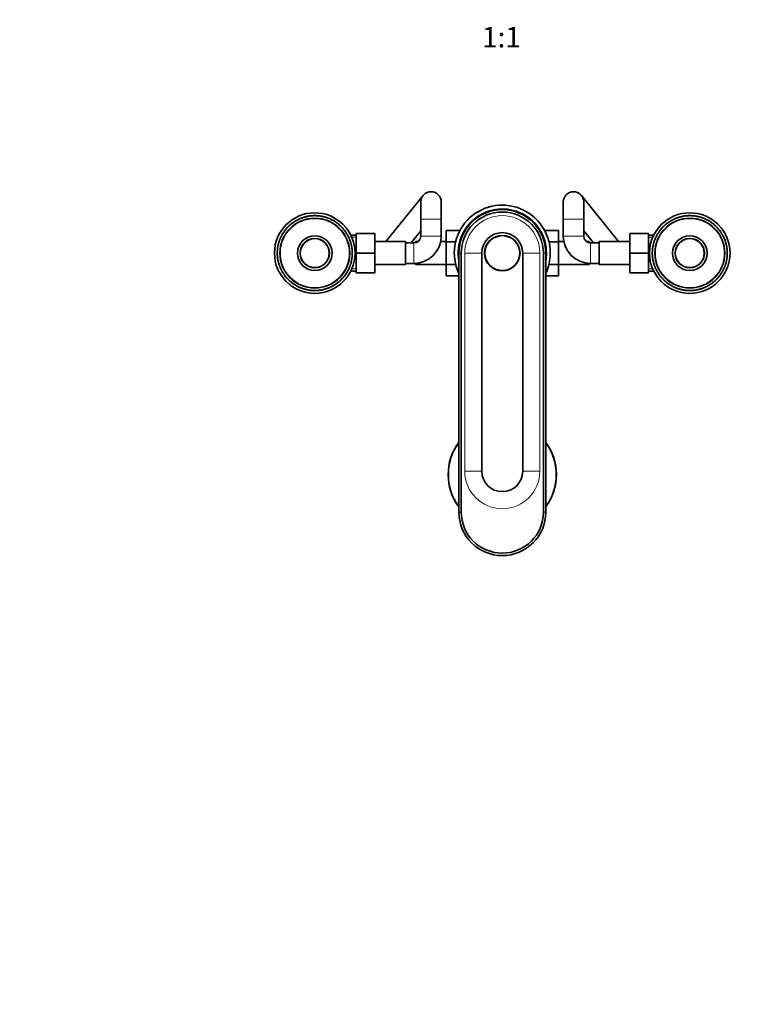
# Model space of a CAD drawing. Units: millimetres. Extents: x 0 to 1478, y 0 to 1758.
# Drawn here: x 432 to 863, y 307 to 885 of the extents above; entities that cross this region are included whole.
import ezdxf
from ezdxf import colors
from ezdxf.entities.mleader import LeaderData, LeaderLine
from ezdxf.enums import TextEntityAlignment as Align
from ezdxf.math import Vec2, Vec3

# ---------------------------------------------------------------- set-up
doc = ezdxf.new("R2010")
doc.units = ezdxf.units.MM
doc.layers.add('DV3_Défaut', color=7, linetype='Continuous')
doc.layers.add('Défaut', color=7, linetype='Continuous')
doc.styles.add('SEACAD_ArialB', font='arialbd.ttf')

# ---------------------------------------------------------------- blocks, each defined once
blk = doc.blocks.new('_DOT')
at = {"color": 0}
blk.add_line((0, 0), (-1, 0), dxfattribs=at)
at = {"color": 0, "const_width": 0.333}
blk.add_lwpolyline([(-0.1665, 0, 1), (0.1665, 0, 1)], format="xyb", close=True, dxfattribs=at)
blk = doc.blocks.new('SE2')
at = {"layer": 'DV3_Défaut', "color": 7, "linetype": 'Continuous', "lineweight": 35}
for p, q in [((668.16, 781.84), (646.36, 754.82)), ((782.89, 754.82), (761.1, 781.84)), ((666.83, 778.07), (666.83, 768.07)), ((678.83, 768.07), (678.83, 778.07)), ((750.43, 778.07), (750.43, 768.07)), ((762.43, 768.07), (762.43, 778.07)), ((597.07, 768.73), (597.4, 768.59)), ((597.4, 768.59), (597.46, 768.87)), ((598.16, 769.1), (598.48, 768.94)), ((598.48, 768.94), (598.56, 769.22)), ((599.27, 769.41), (599.58, 769.24)), ((599.58, 769.24), (599.68, 769.51)), ((600.39, 769.66), (600.7, 769.47)), ((600.7, 769.47), (600.81, 769.74)), ((601.53, 769.85), (601.82, 769.65)), ((601.82, 769.65), (601.94, 769.91)), ((602.67, 769.98), (602.95, 769.77)), ((602.95, 769.77), (603.09, 770.02)), ((603.82, 770.06), (604.09, 769.82)), ((604.09, 769.82), (604.24, 770.07)), ((604.97, 770.07), (605.23, 769.82)), ((605.23, 769.82), (605.39, 770.06)), ((606.12, 770.02), (606.37, 769.76)), ((606.37, 769.76), (606.54, 769.99)), ((607.27, 769.91), (607.5, 769.64)), ((607.5, 769.64), (607.69, 769.86)), ((608.41, 769.74), (608.63, 769.46)), ((608.63, 769.46), (608.82, 769.67)), ((609.54, 769.52), (609.74, 769.22)), ((609.74, 769.22), (609.95, 769.42)), ((610.65, 769.23), (610.84, 768.92)), ((610.84, 768.92), (611.06, 769.11)), ((611.75, 768.88), (611.92, 768.57)), ((611.92, 768.57), (612.15, 768.74)), ((817.07, 768.73), (817.4, 768.59)), ((817.4, 768.59), (817.46, 768.87)), ((818.16, 769.1), (818.48, 768.94)), ((818.48, 768.94), (818.56, 769.22)), ((819.27, 769.41), (819.58, 769.24)), ((819.58, 769.24), (819.68, 769.51)), ((820.39, 769.66), (820.7, 769.47)), ((820.7, 769.47), (820.81, 769.74)), ((821.53, 769.85), (821.82, 769.65)), ((821.82, 769.65), (821.94, 769.91)), ((822.67, 769.98), (822.95, 769.77)), ((822.95, 769.77), (823.09, 770.02)), ((823.82, 770.06), (824.09, 769.82)), ((824.09, 769.82), (824.24, 770.07)), ((824.97, 770.07), (825.23, 769.82)), ((825.23, 769.82), (825.39, 770.06)), ((826.12, 770.02), (826.37, 769.76)), ((826.37, 769.76), (826.54, 769.99)), ((827.27, 769.91), (827.5, 769.64)), ((827.5, 769.64), (827.69, 769.86)), ((828.41, 769.74), (828.63, 769.46)), ((828.63, 769.46), (828.82, 769.67)), ((829.54, 769.52), (829.74, 769.22)), ((829.74, 769.22), (829.95, 769.42)), ((830.65, 769.23), (830.84, 768.92)), ((830.84, 768.92), (831.06, 769.11)), ((831.75, 768.88), (831.92, 768.57)), ((831.92, 768.57), (832.15, 768.74)), ((588.51, 763.05), (588.87, 763.08)), ((588.87, 763.08), (588.8, 763.35)), ((589.32, 763.87), (589.67, 763.88)), ((589.67, 763.88), (589.62, 764.16)), ((590.16, 764.65), (590.52, 764.64)), ((590.52, 764.64), (590.48, 764.92)), ((591.05, 765.39), (591.41, 765.36)), ((591.41, 765.36), (591.39, 765.64)), ((591.98, 766.07), (592.33, 766.02)), ((592.33, 766.02), (592.32, 766.31)), ((592.94, 766.71), (593.29, 766.64)), ((593.29, 766.64), (593.29, 766.93)), ((593.93, 767.3), (594.27, 767.21)), ((594.27, 767.21), (594.3, 767.5)), ((594.95, 767.83), (595.29, 767.73)), ((595.29, 767.73), (595.33, 768.01)), ((596, 768.31), (596.33, 768.19)), ((596.33, 768.19), (596.38, 768.47)), ((612.83, 768.48), (612.99, 768.16)), ((612.99, 768.16), (613.22, 768.32)), ((613.89, 768.03), (614.03, 767.69)), ((614.03, 767.69), (614.27, 767.84)), ((614.92, 767.51), (615.04, 767.18)), ((615.04, 767.18), (615.29, 767.31)), ((615.92, 766.95), (616.02, 766.6)), ((616.02, 766.6), (616.28, 766.73)), ((616.9, 766.33), (616.98, 765.98)), ((616.98, 765.98), (617.24, 766.09)), ((617.84, 765.66), (617.9, 765.31)), ((617.9, 765.31), (618.17, 765.41)), ((618.74, 764.95), (618.78, 764.59)), ((618.78, 764.59), (619.06, 764.67)), ((619.6, 764.19), (619.63, 763.83)), ((619.63, 763.83), (619.91, 763.9)), ((620.43, 763.38), (620.43, 763.02)), ((620.43, 763.02), (620.72, 763.08)), ((666.83, 768.07), (666.83, 758.07)), ((678.83, 758.07), (678.83, 768.07)), ((750.43, 768.07), (750.43, 758.07)), ((762.43, 758.07), (762.43, 768.07)), ((808.51, 763.05), (808.87, 763.08)), ((808.87, 763.08), (808.8, 763.35)), ((809.32, 763.87), (809.67, 763.88)), ((809.67, 763.88), (809.62, 764.16)), ((810.16, 764.65), (810.52, 764.64)), ((810.52, 764.64), (810.48, 764.92)), ((811.05, 765.39), (811.41, 765.36)), ((811.41, 765.36), (811.39, 765.64)), ((811.98, 766.07), (812.33, 766.02)), ((812.33, 766.02), (812.32, 766.31)), ((812.94, 766.71), (813.29, 766.64)), ((813.29, 766.64), (813.29, 766.93)), ((813.93, 767.3), (814.27, 767.21)), ((814.27, 767.21), (814.3, 767.5)), ((814.95, 767.83), (815.29, 767.73)), ((815.29, 767.73), (815.33, 768.01)), ((816, 768.31), (816.33, 768.19)), ((816.33, 768.19), (816.38, 768.47)), ((832.83, 768.48), (832.99, 768.16)), ((832.99, 768.16), (833.22, 768.32)), ((833.89, 768.03), (834.03, 767.69)), ((834.03, 767.69), (834.27, 767.84)), ((834.92, 767.51), (835.04, 767.18)), ((835.04, 767.18), (835.29, 767.31)), ((835.92, 766.95), (836.02, 766.6)), ((836.02, 766.6), (836.28, 766.73)), ((836.9, 766.33), (836.98, 765.98)), ((836.98, 765.98), (837.24, 766.09)), ((837.84, 765.66), (837.9, 765.31)), ((837.9, 765.31), (838.17, 765.41)), ((838.74, 764.95), (838.78, 764.59)), ((838.78, 764.59), (839.06, 764.67)), ((839.6, 764.19), (839.63, 763.83)), ((839.63, 763.83), (839.91, 763.9)), ((840.43, 763.38), (840.43, 763.02)), ((840.43, 763.02), (840.72, 763.08)), ((584.67, 757.34), (585, 757.47)), ((585, 757.47), (584.85, 757.72)), ((585.18, 758.37), (585.52, 758.49)), ((585.52, 758.49), (585.38, 758.74)), ((585.75, 759.37), (586.09, 759.47)), ((586.09, 759.47), (585.97, 759.73)), ((586.37, 760.34), (586.71, 760.43)), ((586.71, 760.43), (586.6, 760.69)), ((587.03, 761.28), (587.39, 761.35)), ((587.39, 761.35), (587.29, 761.62)), ((587.75, 762.19), (588.1, 762.23)), ((588.1, 762.23), (588.02, 762.51)), ((621.2, 762.53), (621.19, 762.17)), ((621.19, 762.17), (621.48, 762.21)), ((621.94, 761.64), (621.91, 761.29)), ((621.91, 761.29), (622.2, 761.31)), ((622.63, 760.72), (622.58, 760.37)), ((622.58, 760.37), (622.86, 760.37)), ((623.26, 759.76), (623.2, 759.41)), ((623.2, 759.41), (623.48, 759.4)), ((623.85, 758.77), (623.76, 758.42)), ((623.76, 758.42), (624.05, 758.4)), ((624.38, 757.75), (624.28, 757.41)), ((624.28, 757.41), (624.56, 757.37)), ((628.83, 758.57), (625.82, 758.57)), ((628.83, 759.57), (639.83, 759.57)), ((628.83, 748.04), (628.83, 759.57)), ((639.83, 748.04), (639.83, 759.57)), ((661.17, 754.07), (666.83, 761.08)), ((681.63, 761.33), (681.63, 754.74)), ((689.8, 761.33), (681.63, 761.33)), ((739.45, 761.35), (747.63, 761.35)), ((747.63, 754.71), (747.63, 761.35)), ((762.43, 761.08), (768.08, 754.07)), ((789.43, 759.57), (789.43, 748.07)), ((800.43, 759.57), (789.43, 759.57)), ((800.43, 759.57), (800.43, 748.07)), ((803.43, 758.57), (800.43, 758.57)), ((804.67, 757.34), (805, 757.47)), ((805, 757.47), (804.85, 757.72)), ((805.18, 758.37), (805.52, 758.49)), ((805.52, 758.49), (805.38, 758.74)), ((805.75, 759.37), (806.09, 759.47)), ((806.09, 759.47), (805.97, 759.73)), ((806.37, 760.34), (806.71, 760.43)), ((806.71, 760.43), (806.6, 760.69)), ((807.03, 761.28), (807.39, 761.35)), ((807.39, 761.35), (807.29, 761.62)), ((807.75, 762.19), (808.1, 762.23)), ((808.1, 762.23), (808.02, 762.51)), ((841.2, 762.53), (841.19, 762.17)), ((841.19, 762.17), (841.48, 762.21)), ((841.94, 761.64), (841.91, 761.29)), ((841.91, 761.29), (842.2, 761.31)), ((842.63, 760.72), (842.58, 760.37)), ((842.58, 760.37), (842.86, 760.37)), ((843.26, 759.76), (843.2, 759.41)), ((843.2, 759.41), (843.48, 759.4)), ((843.85, 758.77), (843.76, 758.42)), ((843.76, 758.42), (844.05, 758.4)), ((844.38, 757.75), (844.28, 757.41)), ((844.28, 757.41), (844.56, 757.37)), ((582.95, 751.86), (583.24, 752.07)), ((583.24, 752.07), (583.03, 752.27)), ((583.18, 752.99), (583.48, 753.19)), ((583.48, 753.19), (583.28, 753.39)), ((583.47, 754.1), (583.77, 754.29)), ((583.77, 754.29), (583.59, 754.5)), ((583.81, 755.2), (584.13, 755.37)), ((584.13, 755.37), (583.95, 755.6)), ((584.21, 756.28), (584.54, 756.43)), ((584.54, 756.43), (584.37, 756.67)), ((624.86, 756.7), (624.74, 756.36)), ((624.74, 756.36), (625.02, 756.31)), ((625.29, 755.63), (625.15, 755.3)), ((625.15, 755.3), (625.43, 755.23)), ((625.65, 754.54), (625.5, 754.22)), ((625.5, 754.22), (625.77, 754.14)), ((625.96, 753.43), (625.79, 753.12)), ((625.79, 753.12), (626.06, 753.02)), ((626.21, 752.3), (626.03, 752)), ((626.03, 752), (626.29, 751.89)), ((657.83, 754.82), (639.83, 754.82)), ((657.83, 741.32), (657.83, 754.82)), ((662.83, 754.07), (657.83, 754.07)), ((663.63, 754.82), (663.63, 754.15)), ((665.16, 754.82), (663.63, 754.82)), ((681.63, 754.82), (678.49, 754.82)), ((681.63, 754.74), (681.63, 741.43)), ((687.28, 754.74), (681.63, 754.74)), ((741.98, 754.71), (747.63, 754.71)), ((750.76, 754.82), (747.63, 754.82)), ((747.63, 741.4), (747.63, 754.71)), ((765.63, 754.82), (764.09, 754.82)), ((765.63, 754.15), (765.63, 754.82)), ((771.43, 754.07), (766.43, 754.07)), ((771.43, 754.82), (771.43, 741.32)), ((789.43, 754.82), (771.43, 754.82)), ((802.95, 751.86), (803.24, 752.07)), ((803.24, 752.07), (803.03, 752.27)), ((803.18, 752.99), (803.48, 753.19)), ((803.48, 753.19), (803.28, 753.39)), ((803.47, 754.1), (803.77, 754.29)), ((803.77, 754.29), (803.59, 754.5)), ((803.81, 755.2), (804.13, 755.37)), ((804.13, 755.37), (803.95, 755.6)), ((804.21, 756.28), (804.54, 756.43)), ((804.54, 756.43), (804.37, 756.67)), ((844.86, 756.7), (844.74, 756.36)), ((844.74, 756.36), (845.02, 756.31)), ((845.29, 755.63), (845.15, 755.3)), ((845.15, 755.3), (845.43, 755.23)), ((845.65, 754.54), (845.5, 754.22)), ((845.5, 754.22), (845.77, 754.14)), ((845.96, 753.43), (845.79, 753.12)), ((845.79, 753.12), (846.06, 753.02)), ((846.21, 752.3), (846.03, 752)), ((846.03, 752), (846.29, 751.89)), ((582.63, 748.42), (582.88, 748.68)), ((582.87, 747.54), (582.63, 747.69)), ((582.88, 748.68), (582.64, 748.84)), ((582.64, 747.27), (582.87, 747.54)), ((582.68, 749.57), (582.94, 749.81)), ((582.93, 746.4), (582.68, 746.54)), ((582.94, 749.81), (582.71, 749.99)), ((582.71, 746.12), (582.93, 746.4)), ((582.78, 750.72), (583.06, 750.95)), ((583.06, 750.95), (582.84, 751.13)), ((626.47, 745.43), (626.19, 745.2)), ((626.41, 751.17), (626.2, 750.88)), ((626.2, 750.88), (626.46, 750.75)), ((626.57, 746.57), (626.31, 746.33)), ((626.31, 746.33), (626.54, 746.15)), ((626.54, 750.02), (626.32, 749.74)), ((626.32, 749.74), (626.57, 749.61)), ((626.61, 748.88), (626.38, 748.6)), ((626.38, 748.6), (626.62, 748.46)), ((626.62, 747.72), (626.38, 747.47)), ((626.38, 747.47), (626.61, 747.3)), ((628.83, 748.04), (639.83, 748.04)), ((628.83, 736.57), (628.83, 748.04)), ((639.83, 736.57), (639.83, 748.04)), ((689.13, 748.07), (689.13, 596.07)), ((690.53, 596.07), (690.53, 748.07)), ((702.63, 748.07), (702.63, 620.07)), ((726.63, 620.07), (726.63, 748.07)), ((738.73, 748.07), (738.73, 596.07)), ((740.13, 748.07), (740.13, 596.07)), ((789.43, 748.07), (789.43, 736.57)), ((800.43, 748.07), (789.43, 748.07)), ((800.43, 748.07), (800.43, 736.57)), ((802.63, 748.42), (802.88, 748.68)), ((802.87, 747.54), (802.63, 747.69)), ((802.88, 748.68), (802.64, 748.84)), ((802.64, 747.27), (802.87, 747.54)), ((802.68, 749.57), (802.94, 749.81)), ((802.93, 746.4), (802.68, 746.54)), ((802.94, 749.81), (802.71, 749.99)), ((802.71, 746.12), (802.93, 746.4)), ((802.78, 750.72), (803.06, 750.95)), ((803.06, 750.95), (802.84, 751.13)), ((846.47, 745.43), (846.19, 745.2)), ((846.41, 751.17), (846.2, 750.88)), ((846.2, 750.88), (846.46, 750.75)), ((846.57, 746.57), (846.31, 746.33)), ((846.31, 746.33), (846.54, 746.15)), ((846.54, 750.02), (846.32, 749.74)), ((846.32, 749.74), (846.57, 749.61)), ((846.61, 748.88), (846.38, 748.6)), ((846.38, 748.6), (846.62, 748.46)), ((846.62, 747.72), (846.38, 747.47)), ((846.38, 747.47), (846.61, 747.3)), ((583.05, 745.27), (582.79, 745.39)), ((582.84, 744.97), (583.05, 745.27)), ((583.22, 744.14), (582.96, 744.25)), ((583.04, 743.84), (583.22, 744.14)), ((583.46, 743.03), (583.19, 743.12)), ((583.29, 742.71), (583.46, 743.03)), ((583.75, 741.93), (583.48, 742.01)), ((583.6, 741.6), (583.75, 741.93)), ((584.1, 740.84), (583.82, 740.91)), ((583.96, 740.51), (584.1, 740.84)), ((584.51, 739.78), (584.23, 739.83)), ((584.39, 739.44), (584.51, 739.78)), ((625.04, 739.86), (624.71, 739.71)), ((624.71, 739.71), (624.88, 739.48)), ((625.44, 740.94), (625.12, 740.77)), ((625.12, 740.77), (625.3, 740.55)), ((625.78, 742.04), (625.48, 741.86)), ((625.48, 741.86), (625.66, 741.64)), ((626.07, 743.16), (625.77, 742.96)), ((625.77, 742.96), (625.97, 742.75)), ((626.3, 744.29), (626.01, 744.07)), ((626.01, 744.07), (626.22, 743.87)), ((626.19, 745.2), (626.41, 745.01)), ((639.83, 741.32), (657.83, 741.32)), ((657.83, 742.07), (662.83, 742.07)), ((662.83, 742.07), (663.63, 742.07)), ((663.63, 742.09), (663.63, 741.32)), ((663.63, 741.32), (681.63, 741.32)), ((681.63, 741.43), (681.63, 734.79)), ((687.27, 741.43), (681.63, 741.43)), ((741.97, 741.4), (747.63, 741.4)), ((747.63, 734.81), (747.63, 741.4)), ((747.63, 741.32), (765.63, 741.32)), ((765.63, 741.32), (765.63, 742.09)), ((765.63, 742.07), (766.43, 742.07)), ((766.43, 742.07), (771.43, 742.07)), ((771.43, 741.32), (789.43, 741.32)), ((803.05, 745.27), (802.79, 745.39)), ((802.84, 744.97), (803.05, 745.27)), ((803.22, 744.14), (802.96, 744.25)), ((803.04, 743.84), (803.22, 744.14)), ((803.46, 743.03), (803.19, 743.12)), ((803.29, 742.71), (803.46, 743.03)), ((803.75, 741.93), (803.48, 742.01)), ((803.6, 741.6), (803.75, 741.93)), ((804.1, 740.84), (803.82, 740.91)), ((803.96, 740.51), (804.1, 740.84)), ((804.51, 739.78), (804.23, 739.83)), ((804.39, 739.44), (804.51, 739.78)), ((845.04, 739.86), (844.71, 739.71)), ((844.71, 739.71), (844.88, 739.48)), ((845.44, 740.94), (845.12, 740.77)), ((845.12, 740.77), (845.3, 740.55)), ((845.78, 742.04), (845.48, 741.86)), ((845.48, 741.86), (845.66, 741.64)), ((846.07, 743.16), (845.77, 742.96)), ((845.77, 742.96), (845.97, 742.75)), ((846.3, 744.29), (846.01, 744.07)), ((846.01, 744.07), (846.22, 743.87)), ((846.19, 745.2), (846.41, 745.01)), ((584.97, 738.74), (584.69, 738.77)), ((584.87, 738.39), (584.97, 738.74)), ((585.49, 737.72), (585.2, 737.74)), ((585.4, 737.37), (585.49, 737.72)), ((586.05, 736.73), (585.77, 736.74)), ((585.99, 736.38), (586.05, 736.73)), ((586.67, 735.78), (586.39, 735.77)), ((586.62, 735.42), (586.67, 735.78)), ((587.34, 734.85), (587.05, 734.83)), ((587.31, 734.5), (587.34, 734.85)), ((588.06, 733.97), (587.77, 733.93)), ((588.05, 733.61), (588.06, 733.97)), ((621.5, 733.96), (621.15, 733.91)), ((621.15, 733.91), (621.23, 733.64)), ((622.22, 734.86), (621.87, 734.8)), ((621.87, 734.8), (621.96, 734.53)), ((622.88, 735.8), (622.54, 735.72)), ((622.54, 735.72), (622.65, 735.45)), ((623.5, 736.77), (623.16, 736.67)), ((623.16, 736.67), (623.28, 736.41)), ((624.07, 737.78), (623.73, 737.66)), ((623.73, 737.66), (623.87, 737.41)), ((624.58, 738.81), (624.25, 738.67)), ((624.25, 738.67), (624.4, 738.43)), ((625.82, 737.57), (628.83, 737.57)), ((628.83, 736.57), (639.83, 736.57)), ((689.13, 734.79), (681.63, 734.79)), ((740.13, 734.81), (747.63, 734.81)), ((800.43, 736.57), (789.43, 736.57)), ((800.43, 737.57), (803.43, 737.57)), ((804.97, 738.74), (804.69, 738.77)), ((804.87, 738.39), (804.97, 738.74)), ((805.49, 737.72), (805.2, 737.74)), ((805.4, 737.37), (805.49, 737.72)), ((806.05, 736.73), (805.77, 736.74)), ((805.99, 736.38), (806.05, 736.73)), ((806.67, 735.78), (806.39, 735.77)), ((806.62, 735.42), (806.67, 735.78)), ((807.34, 734.85), (807.05, 734.83)), ((807.31, 734.5), (807.34, 734.85)), ((808.06, 733.97), (807.77, 733.93)), ((808.05, 733.61), (808.06, 733.97)), ((841.5, 733.96), (841.15, 733.91)), ((841.15, 733.91), (841.23, 733.64)), ((842.22, 734.86), (841.87, 734.8)), ((841.87, 734.8), (841.96, 734.53)), ((842.88, 735.8), (842.54, 735.72)), ((842.54, 735.72), (842.65, 735.45)), ((843.5, 736.77), (843.16, 736.67)), ((843.16, 736.67), (843.28, 736.41)), ((844.07, 737.78), (843.73, 737.66)), ((843.73, 737.66), (843.87, 737.41)), ((844.58, 738.81), (844.25, 738.67)), ((844.25, 738.67), (844.4, 738.43)), ((588.82, 733.12), (588.53, 733.07)), ((588.82, 732.76), (588.82, 733.12)), ((589.62, 732.31), (589.34, 732.25)), ((589.65, 731.96), (589.62, 732.31)), ((590.47, 731.55), (590.19, 731.47)), ((590.51, 731.2), (590.47, 731.55)), ((591.35, 730.83), (591.08, 730.74)), ((591.41, 730.48), (591.35, 730.83)), ((592.27, 730.16), (592.01, 730.05)), ((592.35, 729.81), (592.27, 730.16)), ((593.23, 729.54), (592.97, 729.41)), ((593.33, 729.2), (593.23, 729.54)), ((594.21, 728.97), (593.96, 728.83)), ((594.33, 728.63), (594.21, 728.97)), ((595.23, 728.45), (594.98, 728.3)), ((595.36, 728.12), (595.23, 728.45)), ((613.96, 728.42), (613.92, 728.13)), ((614.3, 728.31), (613.96, 728.42)), ((614.98, 728.93), (614.95, 728.65)), ((615.32, 728.85), (614.98, 728.93)), ((616.31, 729.43), (615.96, 729.5)), ((615.96, 729.5), (615.96, 729.21)), ((617.27, 730.07), (616.92, 730.12)), ((616.92, 730.12), (616.93, 729.83)), ((618.2, 730.76), (617.84, 730.79)), ((617.84, 730.79), (617.86, 730.5)), ((619.09, 731.49), (618.73, 731.5)), ((618.73, 731.5), (618.77, 731.22)), ((619.93, 732.27), (619.58, 732.26)), ((619.58, 732.26), (619.63, 731.98)), ((620.74, 733.09), (620.38, 733.07)), ((620.38, 733.07), (620.45, 732.79)), ((808.82, 733.12), (808.53, 733.07)), ((808.82, 732.76), (808.82, 733.12)), ((809.62, 732.31), (809.34, 732.25)), ((809.65, 731.96), (809.62, 732.31)), ((810.47, 731.55), (810.19, 731.47)), ((810.51, 731.2), (810.47, 731.55)), ((811.35, 730.83), (811.08, 730.74)), ((811.41, 730.48), (811.35, 730.83)), ((812.27, 730.16), (812.01, 730.05)), ((812.35, 729.81), (812.27, 730.16)), ((813.23, 729.54), (812.97, 729.41)), ((813.33, 729.2), (813.23, 729.54)), ((814.21, 728.97), (813.96, 728.83)), ((814.33, 728.63), (814.21, 728.97)), ((815.23, 728.45), (814.98, 728.3)), ((815.36, 728.12), (815.23, 728.45)), ((833.96, 728.42), (833.92, 728.13)), ((834.3, 728.31), (833.96, 728.42)), ((834.98, 728.93), (834.95, 728.65)), ((835.32, 728.85), (834.98, 728.93)), ((836.31, 729.43), (835.96, 729.5)), ((835.96, 729.5), (835.96, 729.21)), ((837.27, 730.07), (836.92, 730.12)), ((836.92, 730.12), (836.93, 729.83)), ((838.2, 730.76), (837.84, 730.79)), ((837.84, 730.79), (837.86, 730.5)), ((839.09, 731.49), (838.73, 731.5)), ((838.73, 731.5), (838.77, 731.22)), ((839.93, 732.27), (839.58, 732.26)), ((839.58, 732.26), (839.63, 731.98)), ((840.74, 733.09), (840.38, 733.07)), ((840.38, 733.07), (840.45, 732.79)), ((596.26, 727.98), (596.03, 727.82)), ((596.42, 727.66), (596.26, 727.98)), ((597.33, 727.57), (597.1, 727.4)), ((597.5, 727.26), (597.33, 727.57)), ((598.41, 727.22), (598.19, 727.03)), ((598.6, 726.91), (598.41, 727.22)), ((599.51, 726.92), (599.3, 726.73)), ((599.71, 726.63), (599.51, 726.92)), ((600.62, 726.68), (600.43, 726.48)), ((600.84, 726.4), (600.62, 726.68)), ((601.75, 726.5), (601.56, 726.29)), ((601.98, 726.23), (601.75, 726.5)), ((602.88, 726.38), (602.71, 726.16)), ((603.13, 726.12), (602.88, 726.38)), ((604.02, 726.32), (603.86, 726.08)), ((604.28, 726.07), (604.02, 726.32)), ((605.16, 726.32), (605.01, 726.07)), ((605.43, 726.09), (605.16, 726.32)), ((606.3, 726.38), (606.16, 726.13)), ((606.58, 726.16), (606.3, 726.38)), ((607.43, 726.49), (607.31, 726.24)), ((607.72, 726.29), (607.43, 726.49)), ((608.55, 726.67), (608.44, 726.41)), ((608.86, 726.48), (608.55, 726.67)), ((609.67, 726.91), (609.57, 726.64)), ((609.98, 726.73), (609.67, 726.91)), ((610.77, 727.2), (610.69, 726.92)), ((611.09, 727.04), (610.77, 727.2)), ((611.85, 727.55), (611.79, 727.27)), ((612.18, 727.41), (611.85, 727.55)), ((612.92, 727.96), (612.87, 727.67)), ((613.25, 727.83), (612.92, 727.96)), ((816.26, 727.98), (816.03, 727.82)), ((816.42, 727.66), (816.26, 727.98)), ((817.33, 727.57), (817.1, 727.4)), ((817.5, 727.26), (817.33, 727.57)), ((818.41, 727.22), (818.19, 727.03)), ((818.6, 726.91), (818.41, 727.22)), ((819.51, 726.92), (819.3, 726.73)), ((819.71, 726.63), (819.51, 726.92)), ((820.62, 726.68), (820.43, 726.48)), ((820.84, 726.4), (820.62, 726.68)), ((821.75, 726.5), (821.56, 726.29)), ((821.98, 726.23), (821.75, 726.5)), ((822.88, 726.38), (822.71, 726.16)), ((823.13, 726.12), (822.88, 726.38)), ((824.02, 726.32), (823.86, 726.08)), ((824.28, 726.07), (824.02, 726.32)), ((825.16, 726.32), (825.01, 726.07)), ((825.43, 726.09), (825.16, 726.32)), ((826.3, 726.38), (826.16, 726.13)), ((826.58, 726.16), (826.3, 726.38)), ((827.43, 726.49), (827.31, 726.24)), ((827.72, 726.29), (827.43, 726.49)), ((828.55, 726.67), (828.44, 726.41)), ((828.86, 726.48), (828.55, 726.67)), ((829.67, 726.91), (829.57, 726.64)), ((829.98, 726.73), (829.67, 726.91)), ((830.77, 727.2), (830.69, 726.92)), ((831.09, 727.04), (830.77, 727.2)), ((831.85, 727.55), (831.79, 727.27)), ((832.18, 727.41), (831.85, 727.55)), ((832.92, 727.96), (832.87, 727.67)), ((833.25, 727.83), (832.92, 727.96))]:
    blk.add_line(p, q, dxfattribs=at)
at = {"layer": 'DV3_Défaut', "color": 7, "linetype": 'Continuous', "lineweight": 18}
for p, q in [((666.83, 768.07), (678.83, 768.07)), ((762.43, 768.07), (750.43, 768.07)), ((628.83, 757.39), (625.82, 757.39)), ((666.83, 758.07), (678.83, 758.07)), ((762.43, 758.07), (750.43, 758.07)), ((800.43, 757.39), (803.43, 757.39)), ((662.83, 754.07), (662.83, 742.07)), ((766.43, 754.07), (766.43, 742.07)), ((689.13, 748.07), (690.53, 748.07)), ((692.63, 748.07), (702.63, 748.07)), ((692.63, 748.07), (692.63, 620.07)), ((736.62, 748.07), (726.63, 748.07)), ((736.62, 748.07), (736.62, 620.07)), ((740.13, 748.07), (738.73, 748.07)), ((628.83, 738.76), (625.82, 738.76)), ((800.43, 738.76), (803.43, 738.76)), ((692.63, 620.07), (702.63, 620.07)), ((736.62, 620.07), (726.63, 620.07)), ((689.13, 596.07), (690.53, 596.07)), ((740.13, 596.07), (738.73, 596.07))]:
    blk.add_line(p, q, dxfattribs=at)
at = {"layer": 'DV3_Défaut', "color": 7, "linetype": 'Continuous', "lineweight": 35}
for centre, radius in [((604.63, 748.07), 23.65), ((604.63, 748.07), 20.5), ((824.63, 748.07), 23.65), ((824.63, 748.07), 20.5), ((604.63, 748.07), 10.2), ((714.63, 748.07), 10.4), ((714.63, 748.07), 10.25), ((824.63, 748.07), 10.2), ((604.63, 748.07), 8.62), ((604.63, 748.07), 8.5), ((824.63, 748.07), 8.62), ((824.63, 748.07), 8.5)]:
    blk.add_circle(centre, radius, dxfattribs=at)
at = {"layer": 'DV3_Défaut', "color": 7, "linetype": 'Continuous', "lineweight": 18}
for centre in [(604.63, 748.07), (824.63, 748.07)]:
    blk.add_circle(centre, 20.19, dxfattribs=at)
at = {"layer": 'DV3_Défaut', "color": 7, "linetype": 'Continuous', "lineweight": 35}
for centre, radius, start, end in [((672.83, 778.07), 6, 0, 180), ((756.43, 778.07), 6, 0, 180), ((714.63, 748.07), 28.15, 0, 205.06044), ((604.63, 748.07), 22, 110.09389, 111.99889), ((604.63, 748.07), 22, 108.99889, 110.09389), ((604.63, 748.07), 22, 107.09389, 108.99889), ((604.63, 748.07), 22, 105.99889, 107.09389), ((604.63, 748.07), 22, 104.09389, 105.99889), ((604.63, 748.07), 22, 102.99889, 104.09389), ((604.63, 748.07), 22, 101.09389, 102.99889), ((604.63, 748.07), 22, 99.99889, 101.09389), ((604.63, 748.07), 22, 98.09389, 99.99889), ((604.63, 748.07), 22, 96.99889, 98.07543), ((604.63, 748.07), 22, 95.09389, 96.99889), ((604.63, 748.07), 22, 93.99889, 95.09389), ((604.63, 748.07), 22, 92.09389, 93.99889), ((604.63, 748.07), 22, 90.99889, 92.07543), ((604.63, 748.07), 22, 89.09389, 90.99889), ((604.63, 748.07), 22, 87.99889, 89.07543), ((604.63, 748.07), 22, 86.09389, 87.99889), ((604.63, 748.07), 22, 84.99889, 86.09389), ((604.63, 748.07), 22, 83.09389, 84.99889), ((604.63, 748.07), 22, 81.99889, 83.07543), ((604.63, 748.07), 22, 80.09389, 81.99889), ((604.63, 748.07), 22, 78.99889, 80.09389), ((604.63, 748.07), 22, 77.09389, 78.99889), ((604.63, 748.07), 22, 75.99889, 77.07543), ((604.63, 748.07), 22, 74.09389, 75.99889), ((604.63, 748.07), 22, 72.99889, 74.09389), ((604.63, 748.07), 22, 71.09389, 72.99889), ((604.63, 748.07), 22, 69.99889, 71.07543), ((604.63, 748.07), 22, 68.09389, 69.99889), ((714.63, 748.07), 25.9, 0, 190.08273), ((714.63, 748.07), 25.5, 0, 180), ((714.63, 748.07), 24.1, 0, 180), ((824.63, 748.07), 22, 110.09389, 111.99889), ((824.63, 748.07), 22, 108.99889, 110.09389), ((824.63, 748.07), 22, 107.09389, 108.99889), ((824.63, 748.07), 22, 105.99889, 107.09389), ((824.63, 748.07), 22, 104.09389, 105.99889), ((824.63, 748.07), 22, 102.99889, 104.09389), ((824.63, 748.07), 22, 101.09389, 102.99889), ((824.63, 748.07), 22, 99.99889, 101.09389), ((824.63, 748.07), 22, 98.09389, 99.99889), ((824.63, 748.07), 22, 96.99889, 98.07543), ((824.63, 748.07), 22, 95.09389, 96.99889), ((824.63, 748.07), 22, 93.99889, 95.09389), ((824.63, 748.07), 22, 92.09389, 93.99889), ((824.63, 748.07), 22, 90.99889, 92.09389), ((824.63, 748.07), 22, 89.09389, 90.99889), ((824.63, 748.07), 22, 87.99889, 89.09389), ((824.63, 748.07), 22, 86.09389, 87.99889), ((824.63, 748.07), 22, 84.99889, 86.09389), ((824.63, 748.07), 22, 83.09389, 84.99889), ((824.63, 748.07), 22, 81.99889, 83.07543), ((824.63, 748.07), 22, 80.09389, 81.99889), ((824.63, 748.07), 22, 78.99889, 80.07543), ((824.63, 748.07), 22, 77.09389, 78.99889), ((824.63, 748.07), 22, 75.99889, 77.07543), ((824.63, 748.07), 22, 74.09389, 75.99889), ((824.63, 748.07), 22, 72.99889, 74.09389), ((824.63, 748.07), 22, 71.09389, 72.99889), ((824.63, 748.07), 22, 69.99889, 71.07543), ((824.63, 748.07), 22, 68.09389, 69.99889), ((604.63, 748.07), 22, 137.09389, 138.99889), ((604.63, 748.07), 22, 135.99889, 137.09389), ((604.63, 748.07), 22, 134.09389, 135.99889), ((604.63, 748.07), 22, 132.99889, 134.07543), ((604.63, 748.07), 22, 131.09389, 132.99889), ((604.63, 748.07), 22, 129.99889, 131.09389), ((604.63, 748.07), 22, 128.09389, 129.99889), ((604.63, 748.07), 22, 126.99889, 128.09389), ((604.63, 748.07), 22, 125.09389, 126.99889), ((604.63, 748.07), 22, 123.99889, 125.09389), ((604.63, 748.07), 22, 122.09389, 123.99889), ((604.63, 748.07), 22, 120.99889, 122.09389), ((604.63, 748.07), 22, 119.09389, 120.99889), ((604.63, 748.07), 22, 117.99889, 119.09389), ((604.63, 748.07), 22, 116.09389, 117.99889), ((604.63, 748.07), 22, 114.99889, 116.09389), ((604.63, 748.07), 22, 113.09389, 114.99889), ((604.63, 748.07), 22, 111.99889, 113.09389), ((604.63, 748.07), 22, 66.99889, 68.07543), ((604.63, 748.07), 22, 65.09389, 66.99889), ((604.63, 748.07), 22, 63.99889, 65.09389), ((604.63, 748.07), 22, 62.09389, 63.99889), ((604.63, 748.07), 22, 60.99889, 62.07543), ((604.63, 748.07), 22, 59.09389, 60.99889), ((604.63, 748.07), 22, 57.99889, 59.09389), ((604.63, 748.07), 22, 56.09389, 57.99889), ((604.63, 748.07), 22, 54.99889, 56.09389), ((604.63, 748.07), 22, 53.09389, 54.99889), ((604.63, 748.07), 22, 51.99889, 53.07543), ((604.63, 748.07), 22, 50.09389, 51.99889), ((604.63, 748.07), 22, 48.99889, 50.07543), ((604.63, 748.07), 22, 47.09389, 48.99889), ((604.63, 748.07), 22, 45.99889, 47.07543), ((604.63, 748.07), 22, 44.09389, 45.99889), ((604.63, 748.07), 22, 42.99889, 44.07543), ((604.63, 748.07), 22, 41.09389, 42.99889), ((824.63, 748.07), 22, 137.09389, 138.99889), ((824.63, 748.07), 22, 135.99889, 137.09389), ((824.63, 748.07), 22, 134.09389, 135.99889), ((824.63, 748.07), 22, 132.99889, 134.09389), ((824.63, 748.07), 22, 131.09389, 132.99889), ((824.63, 748.07), 22, 129.99889, 131.09389), ((824.63, 748.07), 22, 128.09389, 129.99889), ((824.63, 748.07), 22, 126.99889, 128.09389), ((824.63, 748.07), 22, 125.09389, 126.99889), ((824.63, 748.07), 22, 123.99889, 125.09389), ((824.63, 748.07), 22, 122.09389, 123.99889), ((824.63, 748.07), 22, 120.99889, 122.09389), ((824.63, 748.07), 22, 119.09389, 120.99889), ((824.63, 748.07), 22, 117.99889, 119.09389), ((824.63, 748.07), 22, 116.09389, 117.99889), ((824.63, 748.07), 22, 114.99889, 116.09389), ((824.63, 748.07), 22, 113.09389, 114.99889), ((824.63, 748.07), 22, 111.99889, 113.09389), ((824.63, 748.07), 22, 66.99889, 68.07543), ((824.63, 748.07), 22, 65.09389, 66.99889), ((824.63, 748.07), 22, 63.99889, 65.09389), ((824.63, 748.07), 22, 62.09389, 63.99889), ((824.63, 748.07), 22, 60.99889, 62.07543), ((824.63, 748.07), 22, 59.09389, 60.99889), ((824.63, 748.07), 22, 57.99889, 59.09389), ((824.63, 748.07), 22, 56.09389, 57.99889), ((824.63, 748.07), 22, 54.99889, 56.09389), ((824.63, 748.07), 22, 53.09389, 54.99889), ((824.63, 748.07), 22, 51.99889, 53.07543), ((824.63, 748.07), 22, 50.09389, 51.99889), ((824.63, 748.07), 22, 48.99889, 50.07543), ((824.63, 748.07), 22, 47.09389, 48.99889), ((824.63, 748.07), 22, 45.99889, 47.07543), ((824.63, 748.07), 22, 44.09389, 45.99889), ((824.63, 748.07), 22, 42.99889, 44.07543), ((824.63, 748.07), 22, 41.09389, 42.99889), ((604.63, 748.07), 22, 155.09389, 156.99889), ((604.63, 748.07), 22, 153.99889, 155.09389), ((604.63, 748.07), 22, 152.09389, 153.99889), ((604.63, 748.07), 22, 150.99889, 152.09389), ((604.63, 748.07), 22, 149.09389, 150.99889), ((604.63, 748.07), 22, 147.99889, 149.09389), ((604.63, 748.07), 22, 146.09389, 147.99889), ((604.63, 748.07), 22, 144.99889, 146.09389), ((604.63, 748.07), 22, 143.09389, 144.99889), ((604.63, 748.07), 22, 141.99889, 143.09389), ((604.63, 748.07), 22, 140.09389, 141.99889), ((604.63, 748.07), 22, 138.99889, 140.09389), ((604.63, 748.07), 22, 39.99889, 41.07543), ((604.63, 748.07), 22, 38.09389, 39.99889), ((604.63, 748.07), 22, 36.99889, 38.09389), ((604.63, 748.07), 22, 35.09389, 36.99889), ((604.63, 748.07), 22, 33.99889, 35.09389), ((604.63, 748.07), 22, 32.09389, 33.99889), ((604.63, 748.07), 22, 30.99889, 32.07543), ((604.63, 748.07), 22, 29.09389, 30.99889), ((604.63, 748.07), 22, 27.99889, 29.09389), ((604.63, 748.07), 22, 26.09389, 27.99889), ((604.63, 748.07), 22, 24.99889, 26.09389), ((604.63, 748.07), 22, 23.09389, 24.99889), ((662.83, 758.07), 4, 270, 0), ((662.83, 758.07), 16, 270, 360), ((714.63, 748.07), 12, 0, 180), ((766.43, 758.07), 16, 180, 270), ((766.43, 758.07), 4, 180, 270), ((824.63, 748.07), 22, 155.09389, 156.99889), ((824.63, 748.07), 22, 153.99889, 155.09389), ((824.63, 748.07), 22, 152.09389, 153.99889), ((824.63, 748.07), 22, 150.99889, 152.09389), ((824.63, 748.07), 22, 149.09389, 150.99889), ((824.63, 748.07), 22, 147.99889, 149.09389), ((824.63, 748.07), 22, 146.09389, 147.99889), ((824.63, 748.07), 22, 144.99889, 146.09389), ((824.63, 748.07), 22, 143.09389, 144.99889), ((824.63, 748.07), 22, 141.99889, 143.09389), ((824.63, 748.07), 22, 140.09389, 141.99889), ((824.63, 748.07), 22, 138.99889, 140.09389), ((824.63, 748.07), 22, 39.99889, 41.07543), ((824.63, 748.07), 22, 38.09389, 39.99889), ((824.63, 748.07), 22, 36.99889, 38.09389), ((824.63, 748.07), 22, 35.09389, 36.99889), ((824.63, 748.07), 22, 33.99889, 35.07543), ((824.63, 748.07), 22, 32.09389, 33.99889), ((824.63, 748.07), 22, 30.99889, 32.07543), ((824.63, 748.07), 22, 29.09389, 30.99889), ((824.63, 748.07), 22, 27.99889, 29.09389), ((824.63, 748.07), 22, 26.09389, 27.99889), ((824.63, 748.07), 22, 24.99889, 26.09389), ((824.63, 748.07), 22, 23.09389, 24.99889), ((604.63, 748.07), 22, 170.09389, 171.99889), ((604.63, 748.07), 22, 168.99889, 170.09389), ((604.63, 748.07), 22, 167.09389, 168.99889), ((604.63, 748.07), 22, 165.99889, 167.09389), ((604.63, 748.07), 22, 164.09389, 165.99889), ((604.63, 748.07), 22, 162.99889, 164.09389), ((604.63, 748.07), 22, 161.09389, 162.99889), ((604.63, 748.07), 22, 159.99889, 161.09389), ((604.63, 748.07), 22, 158.09389, 159.99889), ((604.63, 748.07), 22, 156.99889, 158.09389), ((604.63, 748.07), 22, 21.99889, 23.09389), ((604.63, 748.07), 22, 20.09389, 21.99889), ((604.63, 748.07), 22, 18.99889, 20.09389), ((604.63, 748.07), 22, 17.09389, 18.99889), ((604.63, 748.07), 22, 15.99889, 17.09389), ((604.63, 748.07), 22, 14.09389, 15.99889), ((604.63, 748.07), 22, 12.99889, 14.07543), ((604.63, 748.07), 22, 11.09389, 12.99889), ((604.63, 748.07), 22, 9.99889, 11.07543), ((604.63, 748.07), 22, 8.09389, 9.99889), ((824.63, 748.07), 22, 170.09389, 171.99889), ((824.63, 748.07), 22, 168.99889, 170.09389), ((824.63, 748.07), 22, 167.09389, 168.99889), ((824.63, 748.07), 22, 165.99889, 167.09389), ((824.63, 748.07), 22, 164.09389, 165.99889), ((824.63, 748.07), 22, 162.99889, 164.09389), ((824.63, 748.07), 22, 161.09389, 162.99889), ((824.63, 748.07), 22, 159.99889, 161.09389), ((824.63, 748.07), 22, 158.09389, 159.99889), ((824.63, 748.07), 22, 156.99889, 158.09389), ((824.63, 748.07), 22, 21.99889, 23.09389), ((824.63, 748.07), 22, 20.09389, 21.99889), ((824.63, 748.07), 22, 18.99889, 20.09389), ((824.63, 748.07), 22, 17.09389, 18.99889), ((824.63, 748.07), 22, 15.99889, 17.09389), ((824.63, 748.07), 22, 14.09389, 15.99889), ((824.63, 748.07), 22, 12.99889, 14.07543), ((824.63, 748.07), 22, 11.09389, 12.99889), ((824.63, 748.07), 22, 9.99889, 11.09389), ((824.63, 748.07), 22, 8.09389, 9.99889), ((604.63, 748.07), 22, 177.99889, 179.09389), ((604.63, 748.07), 22, 179.09389, 180.99889), ((604.63, 748.07), 22, 180.99889, 182.09389), ((604.63, 748.07), 22, 176.09389, 177.99889), ((604.63, 748.07), 22, 182.09389, 183.99889), ((604.63, 748.07), 22, 174.99889, 176.09389), ((604.63, 748.07), 22, 183.99889, 185.09389), ((604.63, 748.07), 22, 173.09389, 174.99889), ((604.63, 748.07), 22, 185.09389, 186.99889), ((604.63, 748.07), 22, 171.99889, 173.09389), ((604.63, 748.07), 22, 6.99889, 8.09389), ((604.63, 748.07), 22, 351.99889, 353.09389), ((604.63, 748.07), 22, 5.09389, 6.99889), ((604.63, 748.07), 22, 353.09389, 354.99889), ((604.63, 748.07), 22, 3.99889, 5.07543), ((604.63, 748.07), 22, 354.99889, 356.07543), ((604.63, 748.07), 22, 2.09389, 3.99889), ((604.63, 748.07), 22, 356.09389, 357.99889), ((604.63, 748.07), 22, 0.99889, 2.07543), ((604.63, 748.07), 22, 357.99889, 359.07543), ((604.63, 748.07), 22, 359.09389, 0.99889), ((714.63, 748.07), 25.9, 349.91727, 0), ((714.63, 748.07), 28.15, 334.93956, 0), ((824.63, 748.07), 22, 177.99889, 179.09389), ((824.63, 748.07), 22, 179.09389, 180.99889), ((824.63, 748.07), 22, 180.99889, 182.09389), ((824.63, 748.07), 22, 176.09389, 177.99889), ((824.63, 748.07), 22, 182.09389, 183.99889), ((824.63, 748.07), 22, 174.99889, 176.09389), ((824.63, 748.07), 22, 183.99889, 185.09389), ((824.63, 748.07), 22, 173.09389, 174.99889), ((824.63, 748.07), 22, 185.09389, 186.99889), ((824.63, 748.07), 22, 171.99889, 173.09389), ((824.63, 748.07), 22, 6.99889, 8.07543), ((824.63, 748.07), 22, 5.09389, 6.99889), ((824.63, 748.07), 22, 353.09389, 354.99889), ((824.63, 748.07), 22, 3.99889, 5.07543), ((824.63, 748.07), 22, 354.99889, 356.07543), ((824.63, 748.07), 22, 2.09389, 3.99889), ((824.63, 748.07), 22, 356.09389, 357.99889), ((824.63, 748.07), 22, 0.99889, 2.07543), ((824.63, 748.07), 22, 357.99889, 359.07543), ((824.63, 748.07), 22, 359.09389, 0.99889), ((604.63, 748.07), 22, 186.99889, 188.09389), ((604.63, 748.07), 22, 188.09389, 189.99889), ((604.63, 748.07), 22, 189.99889, 191.09389), ((604.63, 748.07), 22, 191.09389, 192.99889), ((604.63, 748.07), 22, 192.99889, 194.09389), ((604.63, 748.07), 22, 194.09389, 195.99889), ((604.63, 748.07), 22, 195.99889, 197.09389), ((604.63, 748.07), 22, 197.09389, 198.99889), ((604.63, 748.07), 22, 198.99889, 200.09389), ((604.63, 748.07), 22, 200.09389, 201.99889), ((604.63, 748.07), 22, 201.99889, 203.09389), ((604.63, 748.07), 22, 336.99889, 338.09389), ((604.63, 748.07), 22, 338.09389, 339.99889), ((604.63, 748.07), 22, 339.99889, 341.09389), ((604.63, 748.07), 22, 341.09389, 342.99889), ((604.63, 748.07), 22, 342.99889, 344.09389), ((604.63, 748.07), 22, 344.09389, 345.99889), ((604.63, 748.07), 22, 345.99889, 347.09389), ((604.63, 748.07), 22, 347.09389, 348.99889), ((604.63, 748.07), 22, 348.99889, 350.09389), ((604.63, 748.07), 22, 350.09389, 351.99889), ((824.63, 748.07), 22, 186.99889, 188.09389), ((824.63, 748.07), 22, 188.09389, 189.99889), ((824.63, 748.07), 22, 189.99889, 191.09389), ((824.63, 748.07), 22, 191.09389, 192.99889), ((824.63, 748.07), 22, 192.99889, 194.09389), ((824.63, 748.07), 22, 194.09389, 195.99889), ((824.63, 748.07), 22, 195.99889, 197.09389), ((824.63, 748.07), 22, 197.09389, 198.99889), ((824.63, 748.07), 22, 198.99889, 200.09389), ((824.63, 748.07), 22, 200.09389, 201.99889), ((824.63, 748.07), 22, 201.99889, 203.09389), ((824.63, 748.07), 22, 336.99889, 338.09389), ((824.63, 748.07), 22, 338.09389, 339.99889), ((824.63, 748.07), 22, 339.99889, 341.09389), ((824.63, 748.07), 22, 341.09389, 342.99889), ((824.63, 748.07), 22, 342.99889, 344.09389), ((824.63, 748.07), 22, 344.09389, 345.99889), ((824.63, 748.07), 22, 345.99889, 347.09389), ((824.63, 748.07), 22, 347.09389, 348.99889), ((824.63, 748.07), 22, 348.99889, 350.09389), ((824.63, 748.07), 22, 350.09389, 351.99889), ((824.63, 748.07), 22, 351.99889, 353.07543), ((604.63, 748.07), 22, 203.09389, 204.99889), ((604.63, 748.07), 22, 204.99889, 206.09389), ((604.63, 748.07), 22, 206.09389, 207.99889), ((604.63, 748.07), 22, 207.99889, 209.09389), ((604.63, 748.07), 22, 209.09389, 210.99889), ((604.63, 748.07), 22, 210.99889, 212.09389), ((604.63, 748.07), 22, 212.09389, 213.99889), ((604.63, 748.07), 22, 213.99889, 215.09389), ((604.63, 748.07), 22, 215.09389, 216.99889), ((604.63, 748.07), 22, 216.99889, 218.09389), ((604.63, 748.07), 22, 218.09389, 219.99889), ((604.63, 748.07), 22, 219.99889, 221.09389), ((604.63, 748.07), 22, 318.99889, 320.09389), ((604.63, 748.07), 22, 320.09389, 321.99889), ((604.63, 748.07), 22, 321.99889, 323.09389), ((604.63, 748.07), 22, 323.09389, 324.99889), ((604.63, 748.07), 22, 324.99889, 326.09389), ((604.63, 748.07), 22, 326.09389, 327.99889), ((604.63, 748.07), 22, 327.99889, 329.09389), ((604.63, 748.07), 22, 329.09389, 330.99889), ((604.63, 748.07), 22, 330.99889, 332.09389), ((604.63, 748.07), 22, 332.09389, 333.99889), ((604.63, 748.07), 22, 333.99889, 335.09389), ((604.63, 748.07), 22, 335.09389, 336.99889), ((824.63, 748.07), 22, 203.09389, 204.99889), ((824.63, 748.07), 22, 204.99889, 206.09389), ((824.63, 748.07), 22, 206.09389, 207.99889), ((824.63, 748.07), 22, 207.99889, 209.09389), ((824.63, 748.07), 22, 209.09389, 210.99889), ((824.63, 748.07), 22, 210.99889, 212.09389), ((824.63, 748.07), 22, 212.09389, 213.99889), ((824.63, 748.07), 22, 213.99889, 215.09389), ((824.63, 748.07), 22, 215.09389, 216.99889), ((824.63, 748.07), 22, 216.99889, 218.09389), ((824.63, 748.07), 22, 218.09389, 219.99889), ((824.63, 748.07), 22, 219.99889, 221.09389), ((824.63, 748.07), 22, 318.99889, 320.09389), ((824.63, 748.07), 22, 320.09389, 321.99889), ((824.63, 748.07), 22, 321.99889, 323.09389), ((824.63, 748.07), 22, 323.09389, 324.99889), ((824.63, 748.07), 22, 324.99889, 326.09389), ((824.63, 748.07), 22, 326.09389, 327.99889), ((824.63, 748.07), 22, 327.99889, 329.09389), ((824.63, 748.07), 22, 329.09389, 330.99889), ((824.63, 748.07), 22, 330.99889, 332.09389), ((824.63, 748.07), 22, 332.09389, 333.99889), ((824.63, 748.07), 22, 333.99889, 335.09389), ((824.63, 748.07), 22, 335.09389, 336.99889), ((604.63, 748.07), 22, 221.09389, 222.99889), ((604.63, 748.07), 22, 222.99889, 224.09389), ((604.63, 748.07), 22, 224.09389, 225.99889), ((604.63, 748.07), 22, 225.99889, 227.09389), ((604.63, 748.07), 22, 227.09389, 228.99889), ((604.63, 748.07), 22, 228.99889, 230.09389), ((604.63, 748.07), 22, 230.09389, 231.99889), ((604.63, 748.07), 22, 231.99889, 233.09389), ((604.63, 748.07), 22, 233.09389, 234.99889), ((604.63, 748.07), 22, 234.99889, 236.09389), ((604.63, 748.07), 22, 236.09389, 237.99889), ((604.63, 748.07), 22, 237.99889, 239.09389), ((604.63, 748.07), 22, 239.09389, 240.99889), ((604.63, 748.07), 22, 240.99889, 242.09389), ((604.63, 748.07), 22, 242.09389, 243.99889), ((604.63, 748.07), 22, 243.99889, 245.09389), ((604.63, 748.07), 22, 245.09389, 246.99889), ((604.63, 748.07), 22, 293.09389, 294.99889), ((604.63, 748.07), 22, 294.99889, 296.09389), ((604.63, 748.07), 22, 296.09389, 297.99889), ((604.63, 748.07), 22, 297.99889, 299.09389), ((604.63, 748.07), 22, 299.09389, 300.99889), ((604.63, 748.07), 22, 300.99889, 302.09389), ((604.63, 748.07), 22, 302.09389, 303.99889), ((604.63, 748.07), 22, 303.99889, 305.09389), ((604.63, 748.07), 22, 305.09389, 306.99889), ((604.63, 748.07), 22, 306.99889, 308.09389), ((604.63, 748.07), 22, 308.09389, 309.99889), ((604.63, 748.07), 22, 309.99889, 311.09389), ((604.63, 748.07), 22, 311.09389, 312.99889), ((604.63, 748.07), 22, 312.99889, 314.09389), ((604.63, 748.07), 22, 314.09389, 315.99889), ((604.63, 748.07), 22, 315.99889, 317.09389), ((604.63, 748.07), 22, 317.09389, 318.99889), ((824.63, 748.07), 22, 221.09389, 222.99889), ((824.63, 748.07), 22, 222.99889, 224.09389), ((824.63, 748.07), 22, 224.09389, 225.99889), ((824.63, 748.07), 22, 225.99889, 227.09389), ((824.63, 748.07), 22, 227.09389, 228.99889), ((824.63, 748.07), 22, 228.99889, 230.09389), ((824.63, 748.07), 22, 230.09389, 231.99889), ((824.63, 748.07), 22, 231.99889, 233.09389), ((824.63, 748.07), 22, 233.09389, 234.99889), ((824.63, 748.07), 22, 234.99889, 236.09389), ((824.63, 748.07), 22, 236.09389, 237.99889), ((824.63, 748.07), 22, 237.99889, 239.09389), ((824.63, 748.07), 22, 239.09389, 240.99889), ((824.63, 748.07), 22, 240.99889, 242.09389), ((824.63, 748.07), 22, 242.09389, 243.99889), ((824.63, 748.07), 22, 243.99889, 245.09389), ((824.63, 748.07), 22, 245.09389, 246.99889), ((824.63, 748.07), 22, 293.09389, 294.99889), ((824.63, 748.07), 22, 294.99889, 296.09389), ((824.63, 748.07), 22, 296.09389, 297.99889), ((824.63, 748.07), 22, 297.99889, 299.09389), ((824.63, 748.07), 22, 299.09389, 300.99889), ((824.63, 748.07), 22, 300.99889, 302.09389), ((824.63, 748.07), 22, 302.09389, 303.99889), ((824.63, 748.07), 22, 303.99889, 305.09389), ((824.63, 748.07), 22, 305.09389, 306.99889), ((824.63, 748.07), 22, 306.99889, 308.09389), ((824.63, 748.07), 22, 308.09389, 309.99889), ((824.63, 748.07), 22, 309.99889, 311.09389), ((824.63, 748.07), 22, 311.09389, 312.99889), ((824.63, 748.07), 22, 312.99889, 314.09389), ((824.63, 748.07), 22, 314.09389, 315.99889), ((824.63, 748.07), 22, 315.99889, 317.09389), ((824.63, 748.07), 22, 317.09389, 318.99889), ((604.63, 748.07), 22, 246.99889, 248.09389), ((604.63, 748.07), 22, 248.09389, 249.99889), ((604.63, 748.07), 22, 249.99889, 251.09389), ((604.63, 748.07), 22, 251.09389, 252.99889), ((604.63, 748.07), 22, 252.99889, 254.09389), ((604.63, 748.07), 22, 254.09389, 255.99889), ((604.63, 748.07), 22, 255.99889, 257.09389), ((604.63, 748.07), 22, 257.09389, 258.99889), ((604.63, 748.07), 22, 258.99889, 260.09389), ((604.63, 748.07), 22, 260.09389, 261.99889), ((604.63, 748.07), 22, 261.99889, 263.09389), ((604.63, 748.07), 22, 263.09389, 264.99889), ((604.63, 748.07), 22, 264.99889, 266.09389), ((604.63, 748.07), 22, 266.09389, 267.99889), ((604.63, 748.07), 22, 267.99889, 269.09389), ((604.63, 748.07), 22, 269.09389, 270.99889), ((604.63, 748.07), 22, 270.99889, 272.09389), ((604.63, 748.07), 22, 272.09389, 273.99889), ((604.63, 748.07), 22, 273.99889, 275.09389), ((604.63, 748.07), 22, 275.09389, 276.99889), ((604.63, 748.07), 22, 276.99889, 278.09389), ((604.63, 748.07), 22, 278.09389, 279.99889), ((604.63, 748.07), 22, 279.99889, 281.09389), ((604.63, 748.07), 22, 281.09389, 282.99889), ((604.63, 748.07), 22, 282.99889, 284.09389), ((604.63, 748.07), 22, 284.09389, 285.99889), ((604.63, 748.07), 22, 285.99889, 287.09389), ((604.63, 748.07), 22, 287.09389, 288.99889), ((604.63, 748.07), 22, 288.99889, 290.09389), ((604.63, 748.07), 22, 290.09389, 291.99889), ((604.63, 748.07), 22, 291.99889, 293.09389), ((824.63, 748.07), 22, 246.99889, 248.09389), ((824.63, 748.07), 22, 248.09389, 249.99889), ((824.63, 748.07), 22, 249.99889, 251.09389), ((824.63, 748.07), 22, 251.09389, 252.99889), ((824.63, 748.07), 22, 252.99889, 254.09389), ((824.63, 748.07), 22, 254.09389, 255.99889), ((824.63, 748.07), 22, 255.99889, 257.09389), ((824.63, 748.07), 22, 257.09389, 258.99889), ((824.63, 748.07), 22, 258.99889, 260.09389), ((824.63, 748.07), 22, 260.09389, 261.99889), ((824.63, 748.07), 22, 261.99889, 263.09389), ((824.63, 748.07), 22, 263.09389, 264.99889), ((824.63, 748.07), 22, 264.99889, 266.09389), ((824.63, 748.07), 22, 266.09389, 267.99889), ((824.63, 748.07), 22, 267.99889, 269.09389), ((824.63, 748.07), 22, 269.09389, 270.99889), ((824.63, 748.07), 22, 270.99889, 272.09389), ((824.63, 748.07), 22, 272.09389, 273.99889), ((824.63, 748.07), 22, 273.99889, 275.09389), ((824.63, 748.07), 22, 275.09389, 276.99889), ((824.63, 748.07), 22, 276.99889, 278.09389), ((824.63, 748.07), 22, 278.09389, 279.99889), ((824.63, 748.07), 22, 279.99889, 281.09389), ((824.63, 748.07), 22, 281.09389, 282.99889), ((824.63, 748.07), 22, 282.99889, 284.09389), ((824.63, 748.07), 22, 284.09389, 285.99889), ((824.63, 748.07), 22, 285.99889, 287.09389), ((824.63, 748.07), 22, 287.09389, 288.99889), ((824.63, 748.07), 22, 288.99889, 290.09389), ((824.63, 748.07), 22, 290.09389, 291.99889), ((824.63, 748.07), 22, 291.99889, 293.09389), ((714.63, 618.07), 31.75, 143.43193, 216.56807), ((714.63, 618.07), 31.75, 0, 36.56807), ((714.63, 620.07), 12, 180, 0), ((714.63, 618.07), 31.75, 323.43193, 0), ((714.63, 596.07), 25.5, 180, 0), ((714.63, 596.07), 24.1, 180, 0)]:
    blk.add_arc(centre, radius, start, end, dxfattribs=at)
at = {"layer": 'DV3_Défaut', "color": 7, "linetype": 'Continuous', "lineweight": 18}
for centre, radius, start, end in [((714.63, 748.07), 21.99, 0, 180), ((714.63, 618.07), 31.45, 144.168, 215.832), ((714.63, 618.07), 31.45, 0, 35.832), ((714.63, 620.07), 21.99, 180, 0), ((714.63, 618.07), 31.45, 324.168, 0)]:
    blk.add_arc(centre, radius, start, end, dxfattribs=at)

msp = doc.modelspace()

# ---------------------------------------------------------------- block references
at = {"layer": 'Défaut'}
msp.add_blockref('SE2', (0, 0), dxfattribs=at)

# ---------------------------------------------------------------- texts
at = {"layer": 'Défaut', "color": 7, "linetype": 'Continuous', "lineweight": 35, "style": 'SEACAD_ArialB'}
msp.add_text('1:1', height=12, dxfattribs=at).set_placement((702.76, 880.81), align=Align.TOP_LEFT)

# ---------------------------------------------------------------- leaders
at = {"layer": 'Défaut', "color": 7, "linetype": 'Continuous', "lineweight": 18}
ml = msp.add_multileader_mtext('Standard', dxfattribs=at)
ml.set_content('{\\pxsm0.9;\\fSolid Edge ISO|b1||i0||c0|p34;\\W1.;11/03/2020\\P}', color=256)
ml.set_leader_properties()
ml.set_arrow_properties(name='DOT')
ml.build(insert=Vec2(0, 0))
ml.multileader.update_dxf_attribs({"leader_type": 0, "dogleg_length": 0, "arrow_head_size": 12})
ctx = ml.context
ctx.base_point, ctx.char_height, ctx.arrow_head_size, ctx.landing_gap_size = Vec3(1390.41, 1750.71), 12, 12, 4.2
notes = []
notes.append((ctx, [(0, (0, 0, 0), (0, 0), (1, 0), 1, [])]))
ctx.mtext.insert = Vec3(1392.41, 1756.83)
for ctx, leaders in notes:
    for number, flags, end, landing, length, lines in leaders:
        leader = LeaderData()
        leader.index, (leader.has_last_leader_line, leader.has_dogleg_vector, leader.attachment_direction) = number, flags
        leader.last_leader_point, leader.dogleg_vector, leader.dogleg_length = Vec3(end), Vec3(landing), length
        for number, points, colour, breaks in lines:
            line = LeaderLine()
            line.index, line.vertices, line.color, line.breaks = number, Vec3.list(points), colors.encode_raw_color(colour), breaks
            leader.lines.append(line)
        ctx.leaders.append(leader)

doc.saveas('drawing.dxf')
